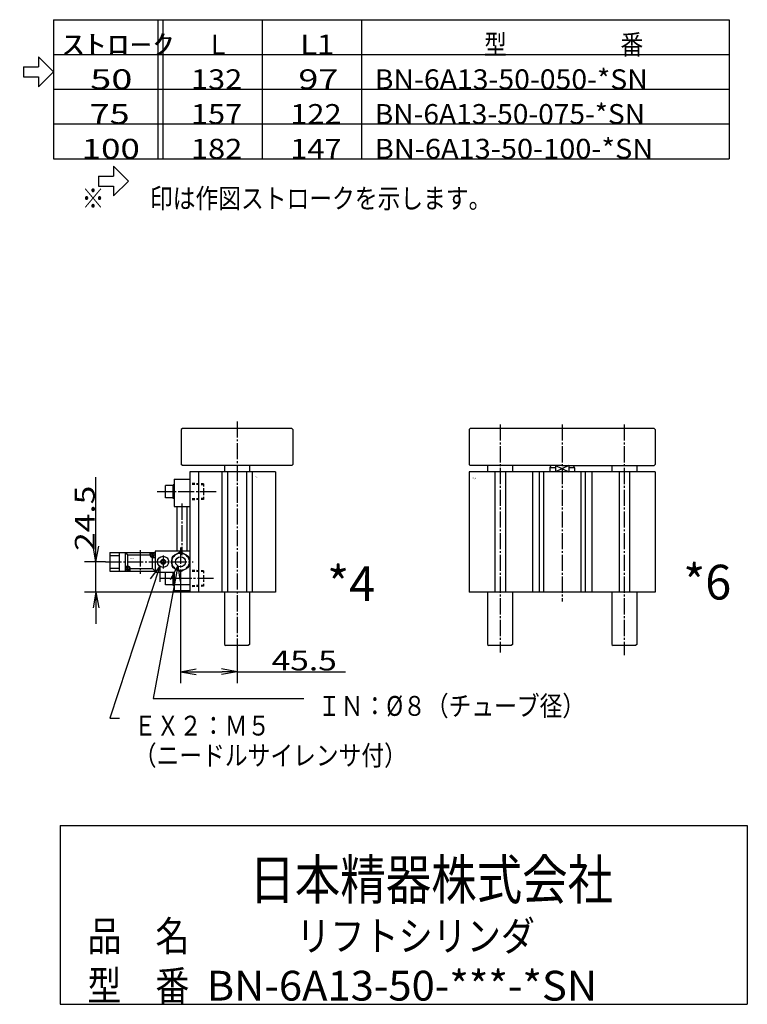
# Model space of a CAD drawing. Extents: x -153 to 160, y -100 to 100.
# Drawn here: x 13 to 160, y -99 to 99 of the extents above; entities that cross this region are included whole.
import ezdxf

# ---------------------------------------------------------------- set-up
doc = ezdxf.new("R2010")
doc.units = 0
doc.linetypes.add('CENTER', pattern=[17.5, 13, -1.5, 1.5, -1.5])
doc.linetypes.add('DASHED', pattern=[3.5, 2, -1.5])
doc.layers.get('0').update_dxf_attribs({"linetype": 'CONTINUOUS'})
doc.layers.get('DEFPOINTS').update_dxf_attribs({"linetype": 'CONTINUOUS'})
doc.styles.get("Standard").update_dxf_attribs({"font": 'txt', "bigfont": 'BIGFONT'})
doc.dimstyles.new('DIMSTYLE17', dxfattribs={"dimtxt": 4, "dimasz": 1, "dimexe": 2.54, "dimexo": 0, "dimgap": 2, "dimtad": 1, "dimzin": 0, "dimblk1": 'OPEN', "dimblk2": 'OPEN', "dimsah": 1, "dimcen": 0.09, "dimazin": 3, "dimtfac": 1, "dimtmove": 0, "dimatfit": 3, "dimtvp": 1})
doc.dimstyles.new('DIMSTYLE19', dxfattribs={"dimtxt": 4, "dimasz": 1, "dimexe": 2.54, "dimexo": 0, "dimgap": 2, "dimtad": 1, "dimzin": 0, "dimblk1": 'OPEN', "dimblk2": 'OPEN', "dimsah": 1, "dimcen": 0.09, "dimazin": 3, "dimtfac": 1, "dimtmove": 0, "dimatfit": 3, "dimtvp": 1})
doc.dimstyles.new('DIMSTYLE21', dxfattribs={"dimtxt": 4, "dimasz": 1, "dimexe": 2.54, "dimexo": 0, "dimgap": 2, "dimtad": 1, "dimzin": 0, "dimblk1": 'OPEN', "dimblk2": 'OPEN', "dimsah": 1, "dimcen": 0.09, "dimazin": 3, "dimtfac": 1, "dimtmove": 0, "dimatfit": 3, "dimtvp": 1})

# ---------------------------------------------------------------- blocks, each defined once
blk = doc.blocks.new('KOZU0004')
at = {"color": 3, "linetype": 'CENTER'}
for p, q in [((0, 137.58), (0, -51.73)), ((-16.9, 81), (-64.33, 81)), ((-44.5, 71.44), (-44.5, 29.88)), ((-78, 33.79), (-78, 14.92)), ((-45.5, 35.94), (-45.5, 14.8)), ((-106.01, 24.5), (-35.27, 24.5)), ((-59.5, 29.5), (-59.5, 19.15)), ((-18.92, 11), (-61.41, 11))]:
    blk.add_line(p, q, dxfattribs=at)
at = {"color": 7, "linetype": 'CONTINUOUS'}
for p, q in [((-44, 132), (-45, 131)), ((-45, 131), (-45, 103)), ((44, 132), (-44, 132)), ((45, 131), (44, 132)), ((45, 131), (45, 103)), ((-44, 102), (-45, 103)), ((44, 102), (-44, 102)), ((-38, 97), (-38, 0)), ((31, 97), (-37.91, 97)), ((-31, 97), (-31, 0)), ((-12.25, 97), (-12.25, 0)), ((-10, 102), (-10, 97)), ((-7.75, 97), (-7.75, 0)), ((7.75, 97), (7.75, 0)), ((10, 102), (10, 97)), ((12.25, 97), (12.25, 0)), ((31, 97), (31, 0)), ((45, 103), (44, 102)), ((31, 0), (-38, 0)), ((-10, 0), (-10, -42)), ((10, 0), (10, -42)), ((-10, -42), (-9, -43)), ((9, -43), (-9, -43)), ((10, -42), (9, -43))]:
    blk.add_line(p, q, dxfattribs=at)
at = {"color": 6, "linetype": 'CONTINUOUS'}
for p, q in [((-50.5, 91), (-50.5, 69)), ((-50.5, 91), (-38, 91)), ((-51.5, 86), (-57.5, 86)), ((-57.5, 76), (-57.5, 86)), ((-51.5, 75.5), (-51.5, 86.5)), ((-50.55, 86.5), (-51.5, 86.5)), ((-51.5, 76), (-57.5, 76)), ((-50.5, 75.5), (-51.5, 75.5)), ((-50.5, 69), (-38, 69)), ((-48.5, 69), (-48.5, 33)), ((-40.5, 69), (-40.5, 33)), ((-102.5, 32), (-66, 32)), ((-102.5, 32), (-102.5, 17)), ((-95, 32), (-95, 17)), ((-90, 32), (-90, 17)), ((-90, 32), (-88, 30)), ((-70, 30), (-70, 32)), ((-38, 33), (-66, 33)), ((-66, 33), (-66, 16)), ((-66, 32), (-66, 17)), ((-51.76, 28.99), (-46.26, 32.16)), ((-44.74, 32.16), (-39.24, 28.99)), ((-102.5, 29.5), (-95, 29.5)), ((-88, 30), (-70, 30)), ((-88, 21), (-88, 30)), ((-67.29, 30.71), (-68.71, 29.29)), ((-67.29, 29.29), (-68.71, 30.71)), ((-68, 19), (-68, 28)), ((-68, 28), (-66, 28)), ((-52.5, 27.71), (-52.5, 21.29)), ((-38.5, 27.71), (-38.5, 21.29)), ((-102.5, 19.5), (-95, 19.5)), ((-102.5, 17), (-66, 17)), ((-90, 21), (-88, 21)), ((-87.29, 19.71), (-88.71, 18.29)), ((-87.29, 18.29), (-88.71, 19.71)), ((-86, 17), (-86, 19)), ((-86, 19), (-68, 19)), ((-66, 17), (-68, 19)), ((-50.5, 16), (-66, 16)), ((-51.5, 16), (-57.5, 16)), ((-57.5, 6), (-57.5, 16)), ((-51.76, 20.01), (-46.26, 16.84)), ((-51.5, 16), (-50.5, 16)), ((-51.5, 5.5), (-51.5, 16)), ((-50.5, 16), (-50.5, 1)), ((-44.74, 16.84), (-39.24, 20.01)), ((-51.5, 6), (-57.5, 6)), ((-50.5, 5.5), (-51.5, 5.5)), ((-38, 6), (-50.5, 6)), ((-38, 1), (-50.5, 1))]:
    blk.add_line(p, q, dxfattribs=at)
at = {"color": 7, "linetype": 'DASHED'}
for p, q in [((-27, 87.25), (-38, 87.6)), ((-27, 86.51), (-38, 86.87)), ((-27, 87.25), (-27, 74.75)), ((-27, 75.49), (-38, 75.13)), ((-27, 74.75), (-38, 74.4)), ((-27, 17.25), (-38, 17.6)), ((-27, 16.51), (-38, 16.87)), ((-27, 17.25), (-27, 4.75)), ((-27, 5.49), (-38, 5.13)), ((-27, 4.75), (-38, 4.4))]:
    blk.add_line(p, q, dxfattribs=at)
at = {"color": 6, "linetype": 'CONTINUOUS'}
for centre, radius in [((-68, 30), 1.5), ((-59.5, 24.5), 4.5), ((-59.5, 24.5), 2), ((-59.5, 24.5), 1.5), ((-45.5, 24.5), 7), ((-45.5, 24.5), 4), ((-88, 19), 1.5)]:
    blk.add_circle(centre, radius, dxfattribs=at)
for centre, radius, start, end in [((-45.5, 24.5), 7.7, 84.35419, 95.64581), ((-68, 30), 2, 179.99989, 270), ((-45.5, 24.5), 7.7, 144.35414, 155.38003), ((-45.5, 24.5), 7.7, 24.61997, 35.64576), ((-88, 19), 2, 0, 90), ((-45.5, 24.5), 7.7, 204.61997, 215.64581), ((-45.5, 24.5), 7.7, 264.35425, 275.64581), ((-45.5, 24.5), 7.7, 324.35424, 335.38003)]:
    blk.add_arc(centre, radius, start, end, dxfattribs=at)
at = {"color": 7, "linetype": 'CONTINUOUS'}
blk.add_point((0, 0), dxfattribs=at)
for s, width, p in [('BN-6A13', 1.05, (13.83, 92.84)), ('    -50', 1.71, (13.83, 92.09)), ('BN-7YZ43', 0.997826, (-86.06, 27.12))]:
    blk.add_text(s, height=0.5, dxfattribs=dict(at, width=width)).set_placement(p)
blk = doc.blocks.new('KOZU0006')
at = {"color": 3, "linetype": 'CENTER'}
for p, q in [((-50, 135.13), (-50, -48.53)), ((0, 135.13), (0, -7.42)), ((50, 135.13), (50, -50.67))]:
    blk.add_line(p, q, dxfattribs=at)
at = {"color": 7, "linetype": 'CONTINUOUS'}
for p, q in [((-74, 132), (-75, 131)), ((-75, 131), (-75, 103)), ((74, 132), (-74, 132)), ((74, 132), (75, 131)), ((75, 131), (75, 103)), ((-74, 102), (-75, 103)), ((75, 97), (-75, 97)), ((-75, 97), (-75, 0)), ((0, 102), (-74, 102)), ((-60, 102), (-60, 97)), ((-54.25, 97), (-54.25, 0)), ((-45.75, 97), (-45.75, 0)), ((-40, 102), (-40, 97)), ((-23.9, 97), (-23.9, 0)), ((-18.6, 97), (-18.6, 0)), ((-14.97, 97), (-14.97, 0)), ((-9, 102), (-10, 100.27)), ((-10, 100.27), (-10, 97)), ((-5.27, 100.27), (-10, 100.27)), ((0, 102), (-9, 102)), ((-5.27, 102), (-5.27, 97)), ((0, 102), (74, 102)), ((5.27, 102), (5.27, 97)), ((10, 100.27), (5.27, 100.27)), ((10, 100.27), (9, 102)), ((10, 100.27), (10, 97)), ((14.97, 97), (14.97, 0)), ((18.6, 97), (18.6, 0)), ((23.9, 97), (23.9, 0)), ((40, 102), (40, 97)), ((45.75, 97), (45.75, 0)), ((54.25, 97), (54.25, 0)), ((60, 102), (60, 97)), ((74, 102), (75, 103)), ((75, 97), (75, 0)), ((75, 0), (-75, 0)), ((-60, 0), (-60, -42)), ((-40, 0), (-40, -42)), ((40, 0), (40, -42)), ((60, 0), (60, -42)), ((-60, -42), (-59, -43)), ((-41, -43), (-59, -43)), ((-40, -42), (-41, -43)), ((40, -42), (41, -43)), ((59, -43), (41, -43)), ((60, -42), (59, -43))]:
    blk.add_line(p, q, dxfattribs=at)
at = {"color": 3, "linetype": 'CONTINUOUS'}
for p, q in [((5.27, 102), (-5.27, 97)), ((-5.27, 102), (5.27, 97))]:
    blk.add_line(p, q, dxfattribs=at)
at = {"color": 7, "linetype": 'CONTINUOUS'}
blk.add_point((0, 0), dxfattribs=at)
for s, width, p in [('BN-6A13', 1.05, (-72.04, 91.84)), ('    -50', 1.71, (-72.04, 91.09))]:
    blk.add_text(s, height=0.5, dxfattribs=dict(at, width=width)).set_placement(p)
blk = doc.blocks.new('KOZU0011')
at = {"color": 7, "linetype": 'CONTINUOUS'}
for p, q in [((0, 0), (-10.04, -30.6)), ((0, 0), (-1.89, -2.54)), ((0, 0), (0.02, -3.16)), ((-10.04, -30.6), (-8.07, -30.6))]:
    blk.add_line(p, q, dxfattribs=at)
blk = doc.blocks.new('KOZU0012')
at = {"color": 7, "linetype": 'CONTINUOUS'}
for p, q in [((0, 0), (-4.98, -26.69)), ((0, 0), (-1.53, -2.77)), ((0, 0), (0.43, -3.13)), ((-4.98, -26.69), (25.32, -26.69))]:
    blk.add_line(p, q, dxfattribs=at)
blk = doc.blocks.new('_OPEN')
at = {"color": 0, "linetype": 'BYBLOCK'}
for q in [(-3.128, 0.562), (-3.128, -0.562), (-3, 0)]:
    blk.add_line((0, 0), q, dxfattribs=at)
blk = doc.blocks.new('*D17')
at = {"color": 7, "linetype": 'CONTINUOUS'}
for p, q in [((-41.9, -76.06), (-41.9, -83.97)), ((-39.77, -76.06), (-39.77, -83.97)), ((-44.9, -81.68), (-48.25, -81.68)), ((-41.9, -81.68), (-39.77, -81.68)), ((-39.77, -81.68), (9, -81.68)), ((-36.77, -81.68), (-33.42, -81.68))]:
    blk.add_line(p, q, dxfattribs=at)
at = {"layer": 'DEFPOINTS', "color": 7, "linetype": 'CONTINUOUS'}
for p in [(-41.9, -76.06), (-39.77, -76.06), (-39.77, -81.68)]:
    blk.add_point(p, dxfattribs=at)
at = {"color": 7, "linetype": 'CONTINUOUS'}
blk.add_blockref('_OPEN', (-41.9, -81.68), dxfattribs=at)
at = {"color": 7, "linetype": 'CONTINUOUS', "rotation": 180}
blk.add_blockref('_OPEN', (-39.77, -81.68), dxfattribs=at)
at = {"color": 7, "linetype": 'CONTINUOUS'}
for s, width, p in [('８．５', 0.855331, (-17.86, -81.41)), ('（Ｍ８用Ｔ溝）', 0.846334, (-17.87, -88.43))]:
    blk.add_text(s, height=4, rotation=-0.1, dxfattribs=dict(at, width=width)).set_placement(p)
blk = doc.blocks.new('*D19')
at = {"color": 7, "linetype": 'CONTINUOUS'}
for p, q in [((45.74, -12.63), (45.74, -34.62)), ((57.11, -28.61), (57.11, -34.62)), ((48.74, -32.33), (54.11, -32.33)), ((57.11, -32.33), (78.93, -32.33))]:
    blk.add_line(p, q, dxfattribs=at)
at = {"layer": 'DEFPOINTS', "color": 7, "linetype": 'CONTINUOUS'}
for p in [(45.74, -12.63), (57.11, -28.61), (57.11, -32.33)]:
    blk.add_point(p, dxfattribs=at)
at = {"color": 7, "linetype": 'CONTINUOUS', "rotation": 180.0000000000004}
blk.add_blockref('_OPEN', (45.74, -32.33), dxfattribs=at)
at = {"color": 7, "linetype": 'CONTINUOUS'}
blk.add_blockref('_OPEN', (57.11, -32.33), dxfattribs=at)
at = {"color": 7, "linetype": 'CONTINUOUS', "width": 1.238083}
blk.add_text('45.5', height=4, rotation=-0.1, dxfattribs=at).set_placement((64.07, -32.07))
blk = doc.blocks.new('*D21')
at = {"color": 7, "linetype": 'CONTINUOUS'}
for p, q in [((28.72, -10.2), (28.72, 6.86)), ((28.72, -7.2), (28.72, -3.85)), ((30.61, -10.2), (26.43, -10.2)), ((28.72, -16.33), (28.72, -10.2)), ((47.61, -16.33), (26.43, -16.33)), ((28.72, -19.33), (28.72, -22.68))]:
    blk.add_line(p, q, dxfattribs=at)
at = {"layer": 'DEFPOINTS', "color": 7, "linetype": 'CONTINUOUS'}
for p in [(28.72, -10.2), (30.61, -10.2), (47.61, -16.33)]:
    blk.add_point(p, dxfattribs=at)
at = {"color": 7, "linetype": 'CONTINUOUS'}
for p, rotation in [((28.72, -10.2), 270.0000000000002), ((28.72, -16.33), 90.0000000000005)]:
    blk.add_blockref('_OPEN', p, dxfattribs=dict(at, rotation=rotation))
at = {"color": 7, "linetype": 'CONTINUOUS', "width": 1.238083}
blk.add_text('24.5', height=4, rotation=90.1, dxfattribs=at).set_placement((28.48, -7.99))

msp = doc.modelspace()

# ---------------------------------------------------------------- linework, layer by layer
at = {"color": 7, "linetype": 'CONTINUOUS'}
for p, q in [((20.167, 99), (156.167, 99)), ((20.167, 99), (20.167, 71)), ((41.167, 99), (41.167, 71)), ((42.167, 99), (42.167, 71)), ((62.167, 99), (62.167, 71)), ((82.167, 99), (82.167, 71)), ((156.167, 99), (156.167, 71)), ((17.167, 91.5), (20.167, 88.5)), ((17.167, 91.5), (17.167, 89.5)), ((20.167, 92), (156.167, 92)), ((14.167, 89.5), (14.167, 87.5)), ((14.167, 89.5), (17.167, 89.5)), ((14.167, 87.5), (17.167, 87.5)), ((17.167, 85.5), (20.167, 88.5)), ((17.167, 87.5), (17.167, 85.5)), ((20.167, 85), (156.167, 85)), ((20.167, 78), (156.167, 78)), ((20.167, 71), (156.167, 71)), ((32.249, 69.486), (35.249, 66.486)), ((32.249, 69.486), (32.249, 67.486)), ((29.249, 67.486), (32.249, 67.486)), ((29.249, 67.486), (29.249, 65.486)), ((29.249, 65.486), (32.249, 65.486)), ((32.249, 63.486), (35.249, 66.486)), ((32.249, 65.486), (32.249, 63.486)), ((21.5, -63.333), (21.5, -99.333)), ((21.5, -63.333), (159.819, -63.333)), ((159.819, -63.333), (159.819, -99.333)), ((21.5, -99.333), (159.819, -99.333))]:
    msp.add_line(p, q, dxfattribs=at)

# ---------------------------------------------------------------- block references
at = {"color": 7, "linetype": 'CONTINUOUS', "xscale": 0.25, "yscale": 0.25, "zscale": 0.25}
for name, p in [('KOZU0004', (57.113, -16.326)), ('KOZU0006', (122.559, -16.326))]:
    msp.add_blockref(name, p, dxfattribs=at)
at = {"color": 7, "linetype": 'CONTINUOUS'}
for name, p in [('KOZU0011', (41.544, -11.1)), ('KOZU0012', (45.21, -11.033))]:
    msp.add_blockref(name, p, dxfattribs=at)

# ---------------------------------------------------------------- texts
for s, height, width, p in [('ｽﾄﾛｰｸ', 4, 1.660714, (21.842, 92)), ('L1', 4, 1.142308, (69.842, 92)), ('型\u3000\u3000\u3000\u3000\u3000番', 4, 0.838235, (106.842, 92)), ('BN-6A13-50-050-*SN', 4, 1.048515, (84.842, 85)), (' 50', 4, 1.402941, (25.842, 85)), ('132', 4, 1.135714, (47.842, 85)), (' 97', 4, 1.325, (67.842, 85)), (' 75', 4, 1.325, (25.842, 78)), ('157', 4, 1.135714, (47.842, 78)), ('122', 4, 1.135714, (67.842, 78)), ('BN-6A13-50-075-*SN', 4, 1.038235, (84.842, 78)), ('100', 4, 1.289189, (25.842, 71)), ('182', 4, 1.135714, (47.842, 71)), ('147', 4, 1.135714, (67.842, 71)), ('BN-6A13-50-100-*SN', 4, 1.069697, (84.842, 71)), ('※\u3000\u3000印は作図ストロークを示します。', 4, 0.839543, (25.842, 61)), ('*4', 7, 0.99, (75.265, -18.125)), ('*6', 7, 0.99, (146.931, -17.792)), ('ＩＮ：%%C８（チューブ径）', 4, 0.839136, (73.407, -41.227)), ('ＥＸ２：Ｍ５', 4, 0.837865, (36.347, -45.2)), ('（ニードルサイレンサ付）', 4, 0.839136, (36.347, -51.2)), ('日本精器株式会社', 8, 0.838509, (59.592, -78.212)), ('品\u3000名', 6, 0.835084, (27.013, -88.583)), ('リフトシリンダ', 6, 0.838235, (69.054, -88.583)), ('型\u3000番', 6, 0.835084, (27.013, -98.583)), ('BN-6A13-50-***-*SN', 6, 1.028155, (50.998, -98.583))]:
    msp.add_text(s, height=height, dxfattribs=dict(at, width=width)).set_placement(p)
msp.add_text('L', height=4, dxfattribs=at).set_placement((51.842, 92))

# ---------------------------------------------------------------- dimensions: what is measured, and where the dimension line sits
dim = msp.add_linear_dim(base=(28.7152, -10.2008), p1=(47.6128, -16.3257), p2=(30.6094, -10.2008), angle=90, dimstyle='DIMSTYLE21', dxfattribs=at)
dim.commit()
dim.dimension.update_dxf_attribs({"geometry": '*D21', "text_midpoint": (28.7152, -0.5631)})
for base, p1, p2, dimstyle, picture, middle in [((57.11281, -32.33333), (45.73782, -12.62521), (57.11281, -28.61084), 'DIMSTYLE19', '*D19', (71.5, -32.33333)), ((-39.770828247, -81.67980957), (-41.895828247, -76.056213379), (-39.770828247, -76.056213379), 'DIMSTYLE17', '*D17', (-4.428295135, -81.67980957))]:
    dim = msp.add_linear_dim(base=base, p1=p1, p2=p2, dimstyle=dimstyle, dxfattribs=at)
    dim.commit()
    dim.dimension.update_dxf_attribs({"geometry": picture, "text_midpoint": middle})

doc.saveas('drawing.dxf')
